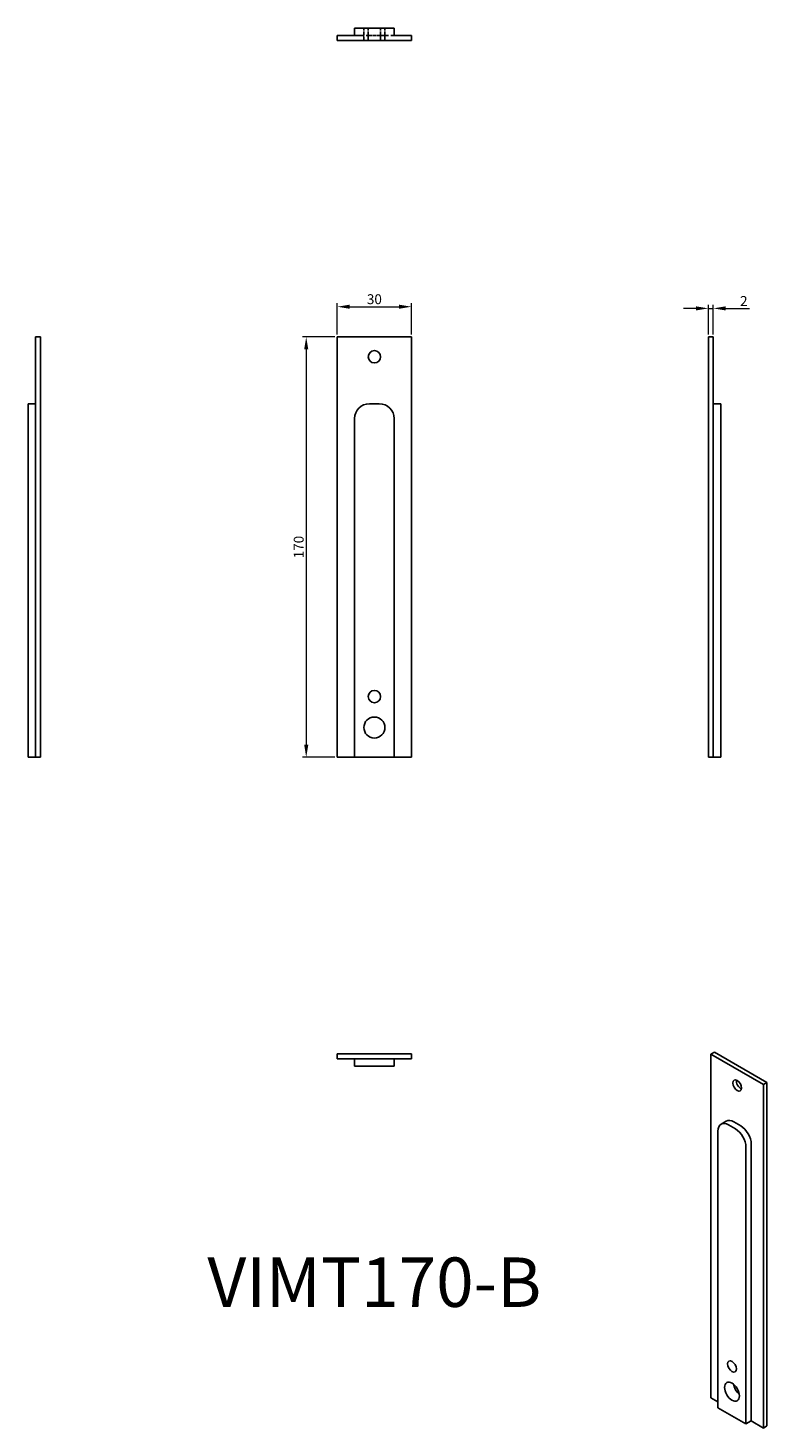
# Model space of a CAD drawing. Units: millimetres. Extents: x 790 to 1089, y 341 to 907.
import ezdxf

# ---------------------------------------------------------------- set-up
doc = ezdxf.new("R2010")
doc.units = ezdxf.units.MM
doc.linetypes.add('DASHED', pattern=[0.2067, 0.1654, -0.0413])
for name, color, linetype, lineweight in [('Dimensions', 1, 'Continuous', 20), ('Part', 7, 'Continuous', 25), ('Text', 7, 'Continuous', 25)]:
    doc.layers.add(name, color=color, linetype=linetype, lineweight=lineweight)
doc.layers.add('Hidden', color=6, linetype='DASHED', lineweight=25, true_color=0xff00ff)
doc.styles.add('EU_style', font='arial.ttf')
doc.dimstyles.new('Dim_2D', dxfattribs={"dimtxt": 4, "dimasz": 5, "dimexe": 1.5, "dimexo": 1, "dimgap": 1, "dimtad": 1, "dimdec": 1, "dimdsep": 46, "dimtxsty": 'EU_style', "dimcen": 2.5, "dimclrd": 256, "dimclre": 256, "dimclrt": 256, "dimadec": 0, "dimazin": 0, "dimtfac": 1, "dimtdec": 1, "dimtmove": 0, "dimatfit": 3, "dimfxl": 1, "dimtolj": 1, "dimtzin": 0, "dimlwd": -1, "dimlwe": -1, "dimarcsym": 0})

# ---------------------------------------------------------------- blocks, each defined once
blk = doc.blocks.new('*D6')
at = {"layer": 'Defpoints', "color": 0, "transparency": 16777216}
for p in [(944.91, 794.67), (914.91, 782.43), (944.91, 782.43)]:
    blk.add_point(p, dxfattribs=at)
at = {"layer": 'Dimensions', "transparency": 16777216}
for p, q in [((914.91, 783.43), (914.91, 796.17)), ((919.91, 794.67), (939.91, 794.67)), ((944.91, 783.43), (944.91, 796.17))]:
    blk.add_line(p, q, dxfattribs=at)
for points in [[(919.91, 795.5), (919.91, 793.84), (914.91, 794.67)], [(939.91, 795.5), (939.91, 793.84), (944.91, 794.67)]]:
    blk.add_solid(points, dxfattribs=at)
at = {"layer": 'Dimensions', "transparency": 16777216, "insert": (929.91, 797.71), "char_height": 4, "attachment_point": 5, "style": 'EU_style'}
blk.add_mtext('\\A1;30', dxfattribs=at)
blk = doc.blocks.new('*D7')
at = {"layer": 'Defpoints', "color": 0, "transparency": 16777216}
for p in [(914.91, 782.43), (902.36, 612.43), (914.91, 612.43)]:
    blk.add_point(p, dxfattribs=at)
at = {"layer": 'Dimensions', "transparency": 16777216}
for p, q in [((913.91, 782.43), (900.86, 782.43)), ((902.36, 777.43), (902.36, 617.43)), ((913.91, 612.43), (900.86, 612.43))]:
    blk.add_line(p, q, dxfattribs=at)
for points in [[(901.53, 777.43), (903.2, 777.43), (902.36, 782.43)], [(901.53, 617.43), (903.2, 617.43), (902.36, 612.43)]]:
    blk.add_solid(points, dxfattribs=at)
at = {"layer": 'Dimensions', "transparency": 16777216, "insert": (899.32, 697.43), "char_height": 4, "attachment_point": 5, "rotation": 90, "style": 'EU_style'}
blk.add_mtext('\\A1;170', dxfattribs=at)
blk = doc.blocks.new('*D8')
at = {"layer": 'Defpoints', "color": 0, "transparency": 16777216}
for p in [(1066.91, 793.99), (1064.91, 782.43), (1066.91, 782.43)]:
    blk.add_point(p, dxfattribs=at)
at = {"layer": 'Dimensions', "transparency": 16777216}
for p, q in [((1059.91, 793.99), (1054.91, 793.99)), ((1064.91, 783.43), (1064.91, 795.49)), ((1064.91, 793.99), (1066.91, 793.99)), ((1066.91, 783.43), (1066.91, 795.49)), ((1071.91, 793.99), (1081.56, 793.99))]:
    blk.add_line(p, q, dxfattribs=at)
for points in [[(1059.91, 794.82), (1059.91, 793.16), (1064.91, 793.99)], [(1071.91, 794.82), (1071.91, 793.16), (1066.91, 793.99)]]:
    blk.add_solid(points, dxfattribs=at)
at = {"layer": 'Dimensions', "transparency": 16777216, "insert": (1079.24, 797), "char_height": 4, "attachment_point": 5, "style": 'EU_style'}
blk.add_mtext('\\A1;2', dxfattribs=at)

msp = doc.modelspace()

# ---------------------------------------------------------------- linework, layer by layer
at = {"layer": 'Hidden', "ltscale": 9.523383}
for p, q in [((925.66, 902.43), (925.66, 907.43)), ((927.41, 902.43), (927.41, 907.43)), ((932.41, 902.43), (932.41, 907.43)), ((934.16, 902.43), (934.16, 907.43))]:
    msp.add_line(p, q, dxfattribs=at)
at = {"layer": 'Hidden', "ltscale": 22.798204}
for p, q in [((921.91, 904.43), (927.91, 904.43)), ((931.91, 904.43), (937.91, 904.43))]:
    msp.add_line(p, q, dxfattribs=at)
at = {"layer": 'Hidden', "ltscale": 7.618686}
msp.add_line((927.91, 904.43), (931.91, 904.43), dxfattribs=at)
at = {"layer": 'Part'}
for p, q in [((921.91, 904.43), (921.91, 907.43)), ((921.91, 907.43), (937.91, 907.43)), ((937.91, 904.43), (937.91, 907.43)), ((914.91, 902.43), (914.91, 904.43)), ((914.91, 904.43), (921.91, 904.43)), ((914.91, 902.43), (944.91, 902.43)), ((937.91, 904.43), (944.91, 904.43)), ((944.91, 902.43), (944.91, 904.43)), ((794.91, 782.43), (792.91, 782.43)), ((792.91, 612.43), (792.91, 782.43)), ((794.91, 612.43), (794.91, 782.43)), ((914.91, 782.43), (914.91, 612.43)), ((944.91, 782.43), (914.91, 782.43)), ((944.91, 612.43), (944.91, 782.43)), ((1064.91, 782.43), (1064.91, 612.43)), ((1064.91, 782.43), (1066.91, 782.43)), ((1066.91, 782.43), (1066.91, 612.43)), ((792.91, 755.43), (789.91, 755.43)), ((789.91, 755.43), (789.91, 749.43)), ((931.91, 755.43), (927.91, 755.43)), ((1066.91, 755.43), (1069.91, 755.43)), ((1069.91, 749.43), (1069.91, 755.43)), ((789.91, 612.43), (789.91, 749.43)), ((921.91, 749.43), (921.91, 612.43)), ((937.91, 612.43), (937.91, 749.43)), ((1069.91, 749.43), (1069.91, 612.43)), ((792.91, 612.43), (789.91, 612.43)), ((794.91, 612.43), (792.91, 612.43)), ((914.91, 612.43), (921.91, 612.43)), ((921.91, 612.43), (937.91, 612.43)), ((937.91, 612.43), (944.91, 612.43)), ((1064.91, 612.43), (1066.91, 612.43)), ((1066.91, 612.43), (1069.91, 612.43)), ((1067.39, 493.04), (1065.97, 492.23)), ((1088.6, 480.83), (1067.39, 493.04)), ((914.91, 492.43), (914.91, 490.43)), ((944.91, 492.43), (914.91, 492.43)), ((944.91, 490.43), (914.91, 490.43)), ((921.91, 490.43), (921.91, 487.43)), ((921.91, 487.43), (927.91, 487.43)), ((931.91, 487.43), (927.91, 487.43)), ((931.91, 487.43), (937.91, 487.43)), ((937.91, 490.43), (937.91, 487.43)), ((944.91, 492.43), (944.91, 490.43)), ((1065.97, 492.23), (1065.97, 353.25)), ((1087.19, 480.01), (1065.97, 492.23)), ((1088.6, 480.83), (1087.19, 480.01)), ((1087.19, 341.03), (1087.19, 480.01)), ((1088.6, 341.85), (1088.6, 480.83)), ((1072.17, 465.16), (1070.05, 463.94)), ((1075.16, 464.86), (1077.99, 463.23)), ((1068.8, 461.18), (1068.8, 349.18)), ((1075.87, 462.01), (1073.04, 463.64)), ((1080.11, 342.66), (1080.11, 454.66)), ((1082.24, 455.89), (1082.24, 343.88)), ((1065.97, 353.25), (1068.8, 351.62)), ((1068.8, 349.18), (1080.11, 342.66)), ((1082.24, 343.88), (1080.11, 342.66)), ((1082.24, 343.88), (1087.19, 341.03)), ((1088.6, 341.85), (1087.19, 341.03))]:
    msp.add_line(p, q, dxfattribs=at)
for centre, radius in [((929.91, 774.43), 2.5), ((929.91, 636.93), 2.5), ((929.91, 624.43), 4.25)]:
    msp.add_circle(centre, radius, dxfattribs=at)
for centre, start, end in [((927.91, 749.43), 90, 180), ((931.91, 749.43), 0, 90)]:
    msp.add_arc(centre, 6, start, end, dxfattribs=at)
for centre, major_axis in [((1076.58, 479.58), (-1.25, 2.17)), ((1074.46, 365.95), (-1.25, 2.17)), ((1074.46, 355.73), (-2.12, 3.68))]:
    msp.add_ellipse(centre, major_axis=major_axis, ratio=0.578093, dxfattribs=at)
for centre, major_axis, start_param, end_param in [((1077.99, 480.4), (1.25, -2.17), 3.741535, 5.683243), ((1073.04, 458.74), (-2.99, 5.2), 5.499721, 7.070517), ((1075.16, 459.96), (-2.99, 5.2), 5.499721, 6.283185), ((1075.87, 457.11), (-2.99, 5.2), 3.928925, 5.499721), ((1077.99, 458.33), (2.99, -5.2), 0.787332, 2.358128), ((1077.99, 357.76), (2.12, -3.68), 4.121214, 5.303564)]:
    msp.add_ellipse(centre, major_axis=major_axis, ratio=0.578093, start_param=start_param, end_param=end_param, dxfattribs=at)

# ---------------------------------------------------------------- texts
at = {"layer": 'Text', "insert": (929.91, 397.43), "char_height": 20, "width": 343.6746, "attachment_point": 5, "style": 'EU_style'}
msp.add_mtext('{VIMT170-B}', dxfattribs=at)

# ---------------------------------------------------------------- dimensions: what is measured, and where the dimension line sits
at = {"layer": 'Dimensions'}
for base, p1, p2, picture, middle in [((944.91, 794.67), (914.91, 782.43), (944.91, 782.43), '*D6', (929.91, 797.71)), ((1066.91, 793.99), (1064.91, 782.43), (1066.91, 782.43), '*D8', (1079.24, 797))]:
    dim = msp.add_linear_dim(base=base, p1=p1, p2=p2, dimstyle='Dim_2D', dxfattribs=at)
    dim.commit()
    dim.dimension.update_dxf_attribs({"geometry": picture, "text_midpoint": middle})
dim = msp.add_linear_dim(base=(902.36, 612.43), p1=(914.91, 782.43), p2=(914.91, 612.43), angle=90, dimstyle='Dim_2D', dxfattribs=at)
dim.commit()
dim.dimension.update_dxf_attribs({"geometry": '*D7', "text_midpoint": (899.32, 697.43)})

doc.saveas('drawing.dxf')
